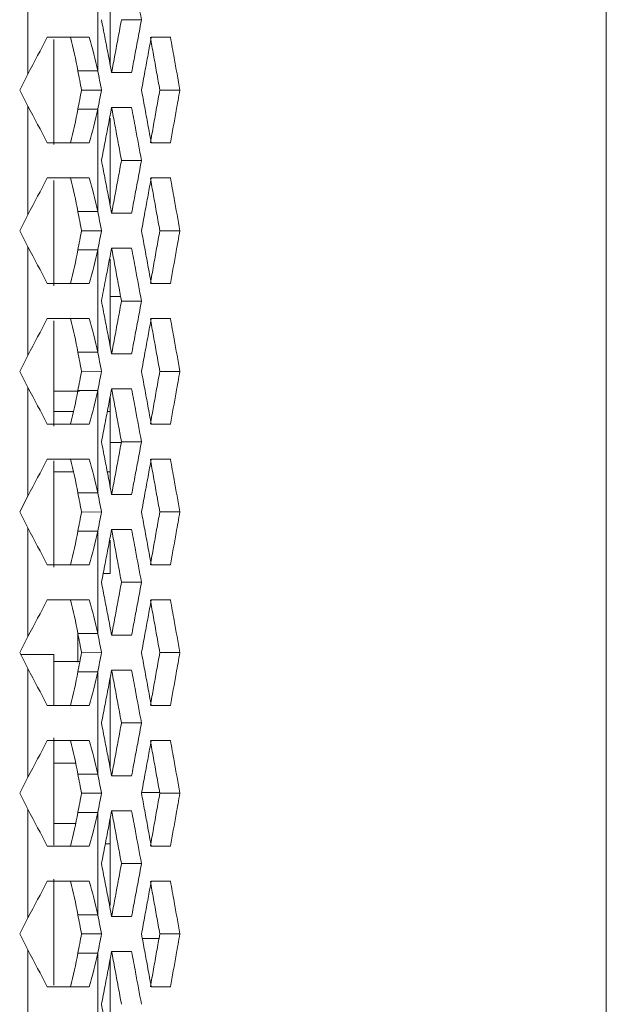
# Model space of a CAD drawing. Units: millimetres. Extents: x 5 to 415, y 5 to 291.
# Drawn here: x 335 to 337, y 138 to 142 of the extents above; entities that cross this region are included whole.
import ezdxf

# ---------------------------------------------------------------- set-up
doc = ezdxf.new("R2010")
doc.units = ezdxf.units.MM

msp = doc.modelspace()

# ---------------------------------------------------------------- linework, layer by layer
at = {"color": 7, "linetype": 'Continuous', "lineweight": 15}
for p, q in [((337.05464, 129.33546), (337.05464, 153.75097)), ((334.86287, 141.89031), (334.86287, 141.47829)), ((335.12813, 141.87789), (335.12813, 141.49073)), ((335.17464, 141.84464), (335.17464, 141.51595)), ((335.29384, 141.6843), (335.21807, 141.6843)), ((334.96131, 141.60941), (334.96131, 141.21141)), ((335.33078, 141.61764), (335.40345, 141.61764)), ((334.83254, 141.41764), (334.86287, 141.47829)), ((335.05274, 141.49071), (335.12814, 141.49074)), ((335.25652, 141.4843), (335.1808, 141.4843)), ((334.86287, 141.35698), (334.83254, 141.41764)), ((335.06688, 141.4176), (335.14227, 141.41767)), ((335.4393, 141.41764), (335.36319, 141.41764)), ((334.86287, 141.35698), (334.86287, 140.94496)), ((335.12813, 141.34456), (335.05276, 141.34455)), ((335.12813, 141.34456), (335.12813, 140.9574)), ((335.18073, 141.35097), (335.25646, 141.35097)), ((335.17464, 141.3105), (335.17464, 140.98515)), ((335.40351, 141.21764), (335.33084, 141.21764)), ((335.29384, 141.15097), (335.21807, 141.15097)), ((335.33078, 141.0843), (335.40345, 141.0843)), ((334.96131, 141.07518), (334.96131, 140.6755)), ((334.83254, 140.8843), (334.86287, 140.94496)), ((335.05274, 140.95737), (335.12814, 140.95741)), ((335.25652, 140.95097), (335.1808, 140.95097)), ((334.86287, 140.82364), (334.83254, 140.8843)), ((335.06688, 140.88427), (335.14227, 140.88434)), ((335.4393, 140.8843), (335.36319, 140.8843)), ((334.86287, 140.82364), (334.86287, 140.41163)), ((335.12813, 140.81123), (335.05276, 140.81122)), ((335.12813, 140.81122), (335.12813, 140.42406)), ((335.18073, 140.81764), (335.25646, 140.81764)), ((335.17464, 140.77622), (335.17464, 140.44375)), ((335.40351, 140.6843), (335.33084, 140.6843)), ((335.21481, 140.63511), (335.17464, 140.63511)), ((335.29384, 140.61764), (335.21807, 140.61764)), ((334.96131, 140.54191), (334.96131, 140.14265)), ((335.33078, 140.55097), (335.40345, 140.55097)), ((334.83254, 140.35097), (334.86287, 140.41163)), ((335.05274, 140.42404), (335.12814, 140.42407)), ((335.25652, 140.41764), (335.1808, 140.41764)), ((334.86287, 140.29031), (334.83254, 140.35097)), ((335.06688, 140.35094), (335.14227, 140.351)), ((335.4393, 140.35097), (335.36319, 140.35097)), ((334.86287, 140.29031), (334.86287, 139.8783)), ((334.96131, 140.27574), (335.05938, 140.27574)), ((335.12813, 140.27789), (335.05276, 140.27788)), ((335.12813, 140.27789), (335.12813, 139.89073)), ((335.18073, 140.2843), (335.25646, 140.2843)), ((335.17464, 140.08177), (335.17464, 140.25116)), ((334.96131, 140.19844), (335.03538, 140.19844)), ((335.16427, 140.19844), (335.17464, 140.19844)), ((335.40351, 140.15097), (335.33084, 140.15097)), ((335.17464, 140.08177), (335.2176, 140.08177)), ((335.17464, 140.08177), (335.17464, 139.96972)), ((335.29384, 140.0843), (335.21807, 140.0843)), ((334.96131, 140.01168), (334.96131, 139.60898)), ((335.33078, 140.01764), (335.40345, 140.01764)), ((335.03547, 139.96972), (334.96131, 139.96972)), ((335.17464, 139.96972), (335.16439, 139.96972)), ((335.17464, 139.96972), (335.17464, 139.90814)), ((335.05274, 139.89071), (335.12814, 139.89074)), ((334.83254, 139.81764), (334.86287, 139.8783)), ((335.25652, 139.8843), (335.1808, 139.8843)), ((334.86287, 139.75698), (334.83254, 139.81764)), ((335.06688, 139.81761), (335.14227, 139.81767)), ((335.4393, 139.81764), (335.36319, 139.81764)), ((334.86287, 139.75698), (334.86287, 139.34496)), ((335.12813, 139.74456), (335.05276, 139.74455)), ((335.12813, 139.74456), (335.12813, 139.35739)), ((335.18073, 139.75097), (335.25646, 139.75097)), ((335.17464, 139.71084), (335.17464, 139.5843)), ((335.40351, 139.61764), (335.33084, 139.61764)), ((335.14871, 139.5843), (335.17464, 139.5843)), ((335.29384, 139.55097), (335.21807, 139.55097)), ((335.33078, 139.4843), (335.40345, 139.4843)), ((334.83254, 139.2843), (334.86287, 139.34496)), ((335.05274, 139.35737), (335.12814, 139.35741)), ((335.25652, 139.35097), (335.1808, 139.35097)), ((334.86287, 139.22364), (334.83254, 139.2843)), ((334.96131, 139.27764), (334.83588, 139.27764)), ((334.96131, 139.27764), (334.96131, 139.08471)), ((335.06688, 139.28427), (335.14227, 139.28434)), ((335.4393, 139.2843), (335.36319, 139.2843)), ((334.86287, 139.22364), (334.86287, 138.81163)), ((335.06044, 139.25097), (334.96131, 139.25097)), ((335.18073, 139.21764), (335.25646, 139.21764)), ((335.12813, 139.21122), (335.05276, 139.21122)), ((335.12813, 139.21122), (335.12813, 138.82406)), ((335.17464, 139.188), (335.17464, 138.86555)), ((335.40351, 139.0843), (335.33084, 139.0843)), ((335.29384, 139.01764), (335.21807, 139.01764)), ((334.96131, 138.96194), (334.96131, 138.55388)), ((335.33078, 138.95097), (335.40345, 138.95097)), ((334.96131, 138.86555), (335.04368, 138.86555)), ((335.1716, 138.86555), (335.17464, 138.86555)), ((335.17464, 138.86555), (335.17464, 138.85032)), ((334.83254, 138.75097), (334.86287, 138.81163)), ((335.05274, 138.82404), (335.12814, 138.82407)), ((335.25652, 138.81764), (335.1808, 138.81764)), ((334.86287, 138.69031), (334.83254, 138.75097)), ((335.06688, 138.75094), (335.14227, 138.751)), ((335.36274, 138.7535), (335.29431, 138.7535)), ((335.4393, 138.75097), (335.36319, 138.75097)), ((334.86287, 138.69031), (334.86287, 138.27829)), ((335.12813, 138.67789), (335.05276, 138.67788)), ((335.12813, 138.67789), (335.12813, 138.29073)), ((335.18073, 138.6843), (335.25646, 138.6843)), ((335.04378, 138.63683), (334.96131, 138.63683)), ((335.17464, 138.63683), (335.17164, 138.63683)), ((335.17464, 138.55953), (335.17464, 138.65585)), ((335.17464, 138.55953), (335.15678, 138.55953)), ((335.17464, 138.55953), (335.17464, 138.32593)), ((335.40351, 138.55097), (335.33084, 138.55097)), ((335.29384, 138.4843), (335.21807, 138.4843)), ((334.96131, 138.42564), (334.96131, 138.02403)), ((335.33078, 138.41764), (335.40345, 138.41764)), ((335.05274, 138.29071), (335.12814, 138.29074)), ((335.25652, 138.2843), (335.1808, 138.2843)), ((334.83254, 138.21764), (334.86287, 138.27829)), ((334.86287, 138.15698), (334.83254, 138.21764)), ((335.06688, 138.21761), (335.14227, 138.21767)), ((335.4393, 138.21764), (335.36319, 138.21764)), ((335.29708, 138.20017), (335.36007, 138.20017)), ((334.86287, 138.15698), (334.86287, 137.74496)), ((335.12813, 138.14456), (335.05276, 138.14455)), ((335.12813, 138.14456), (335.12813, 137.75739)), ((335.18073, 138.15097), (335.25646, 138.15097)), ((335.17464, 138.12274), (335.17464, 137.78859)), ((335.40351, 138.01764), (335.33084, 138.01764))]:
    msp.add_line(p, q, dxfattribs=at)
at = {"color": 8, "linetype": 'Continuous', "lineweight": 15}
msp.add_line((335.05276, 139.24843), (335.05276, 139.35737), dxfattribs=at)
at = {"color": 7, "linetype": 'Continuous', "lineweight": 15}
for centre, major_axis, ratio, start_param, end_param in [((303.78797, 141.41764), (-15.32992, 57.04519), 0.517554, 4.5741922, 4.575461), ((303.78797, 141.34455), (15.37673, 57.04268), 0.5171499, 4.8509021, 4.8521714), ((303.78797, 140.8843), (-15.32992, 57.04519), 0.517554, 4.5741922, 4.575461), ((303.78797, 140.81122), (15.37673, 57.04268), 0.5171499, 4.8509021, 4.8521714), ((303.78797, 140.35097), (-15.32992, 57.04519), 0.517554, 4.5741922, 4.575461), ((303.78797, 140.27789), (15.37673, 57.04268), 0.5171499, 4.8509021, 4.8521714), ((303.78797, 139.81764), (-15.32992, 57.04519), 0.517554, 4.5741922, 4.575461), ((303.78797, 139.74455), (15.37673, 57.04268), 0.5171499, 4.8509021, 4.8521714), ((303.78797, 139.2843), (-15.32992, 57.04519), 0.517554, 4.5741922, 4.575461), ((303.78797, 139.21122), (15.37673, 57.04268), 0.5171499, 4.8509021, 4.8521714), ((303.78797, 138.75097), (-15.32992, 57.04519), 0.517554, 4.5741922, 4.575461), ((303.78797, 138.67789), (15.37673, 57.04268), 0.5171499, 4.8509021, 4.8521714), ((303.78797, 138.21764), (-15.32992, 57.04519), 0.517554, 4.5741922, 4.575461), ((303.78797, 138.14455), (15.37673, 57.04268), 0.5171499, 4.8509021, 4.8521714)]:
    msp.add_ellipse(centre, major_axis=major_axis, ratio=ratio, start_param=start_param, end_param=end_param, dxfattribs=at)
for points, knots in [([(335.25646, 141.8843), (335.26136, 141.85817), (335.27387, 141.7915), (335.28629, 141.72484), (335.29384, 141.6843)], [0, 0, 0, 0, 0.3919897, 1, 1, 1, 1]), ([(335.1808, 141.4843), (335.17638, 141.5074), (335.17194, 141.53048), (335.1675, 141.55357), (335.16331, 141.57536), (335.15911, 141.59715), (335.15491, 141.61894), (335.1507, 141.64072), (335.14649, 141.66251), (335.14228, 141.6843)], [0, 0, 0, 0, 0.0012007837, 0.0012007837, 0.0012007837, 0.0023338505, 0.0023338505, 0.0023338505, 0.0034669075, 0.0034669075, 0.0034669075, 0.0034669075]), ([(335.21807, 141.6843), (335.21396, 141.66208), (335.20571, 141.61764), (335.1933, 141.55097), (335.185, 141.50652), (335.18084, 141.4843)], [0, 0, 0, 0, 0.33333149, 0.66666298, 1, 1, 1, 1]), ([(335.29384, 141.6843), (335.28955, 141.66119), (335.28525, 141.63808), (335.28094, 141.61497), (335.27688, 141.59319), (335.27282, 141.57141), (335.26875, 141.54964), (335.26468, 141.52786), (335.2606, 141.50608), (335.25652, 141.4843)], [0.0000000125, 0.0000000125, 0.0000000125, 0.0000000125, 0.0012013815, 0.0012013815, 0.0012013815, 0.0023334624, 0.0023334624, 0.0023334624, 0.0034655287, 0.0034655287, 0.0034655287, 0.0034655287]), ([(335.29384, 141.41764), (335.29816, 141.44097), (335.30651, 141.48596), (335.31882, 141.55263), (335.32679, 141.59597), (335.33078, 141.61764)], [0, 0, 0, 0, 0.3499512, 0.6749758, 1, 1, 1, 1]), ([(335.32742, 141.61764), (335.33141, 141.5954), (335.3394, 141.55097), (335.35131, 141.4843), (335.35924, 141.43987), (335.36319, 141.41764)], [-0.00000002, -0.00000002, -0.00000002, -0.00000002, 0.33333039, 0.66666381, 0.99999725, 0.99999725, 0.99999725, 0.99999725]), ([(335.40345, 141.61764), (335.40816, 141.59149), (335.41286, 141.56537), (335.41755, 141.53924), (335.42483, 141.4987), (335.43209, 141.45819), (335.4393, 141.41764)], [0, 0, 0, 0, 0.0013590002, 0.0013590002, 0.0013590002, 0.0034668984, 0.0034668984, 0.0034668984, 0.0034668984]), ([(335.33084, 141.21764), (335.32658, 141.24073), (335.31831, 141.28561), (335.30598, 141.35227), (335.29788, 141.39585), (335.29384, 141.41764)], [0, 0, 0, 0, 0.3463602, 0.6731796, 1, 1, 1, 1]), ([(335.36319, 141.41764), (335.35924, 141.39541), (335.35134, 141.35097), (335.33943, 141.2843), (335.33147, 141.23986), (335.32748, 141.21763), (335.32748, 141.21763)], [0.00000003, 0.00000003, 0.00000003, 0.00000003, 0.33332617, 0.66665231, 0.99997845, 1, 1, 1, 1]), ([(335.4393, 141.41764), (335.43464, 141.39144), (335.42997, 141.36525), (335.42529, 141.33906), (335.41805, 141.29858), (335.41079, 141.25811), (335.40351, 141.21763)], [0, 0, 0, 0, 0.0013615267, 0.0013615267, 0.0013615267, 0.003465599, 0.003465599, 0.003465599, 0.003465599]), ([(335.14228, 141.15097), (335.14678, 141.1743), (335.15128, 141.19763), (335.15578, 141.22096), (335.15995, 141.24263), (335.16412, 141.2643), (335.16828, 141.28596), (335.17244, 141.30763), (335.17659, 141.3293), (335.18074, 141.35097)], [0, 0, 0, 0, 0.0012127772, 0.0012127772, 0.0012127772, 0.0023391521, 0.0023391521, 0.0023391521, 0.0034655273, 0.0034655273, 0.0034655273, 0.0034655273]), ([(335.18078, 141.35097), (335.18494, 141.32874), (335.19326, 141.28431), (335.20569, 141.21763), (335.21395, 141.1732), (335.21807, 141.15097)], [-0.00000002, -0.00000002, -0.00000002, -0.00000002, 0.33333197, 0.66666532, 0.99999869, 0.99999869, 0.99999869, 0.99999869]), ([(335.25646, 141.35097), (335.26136, 141.32483), (335.26626, 141.2987), (335.27115, 141.27257), (335.27874, 141.23204), (335.28631, 141.19152), (335.29384, 141.15097)], [0, 0, 0, 0, 0.0013590002, 0.0013590002, 0.0013590002, 0.0034669141, 0.0034669141, 0.0034669141, 0.0034669141]), ([(335.1808, 140.95097), (335.17638, 140.97407), (335.17194, 140.99715), (335.1675, 141.02024), (335.16331, 141.04203), (335.15911, 141.06382), (335.15491, 141.0856), (335.1507, 141.10739), (335.14649, 141.12917), (335.14228, 141.15097)], [0.0000000122, 0.0000000122, 0.0000000122, 0.0000000122, 0.0012007837, 0.0012007837, 0.0012007837, 0.0023338505, 0.0023338505, 0.0023338505, 0.0034669177, 0.0034669177, 0.0034669177, 0.0034669177]), ([(335.21807, 141.15097), (335.21396, 141.12875), (335.20571, 141.0843), (335.1933, 141.01764), (335.185, 140.97319), (335.18084, 140.95097)], [0, 0, 0, 0, 0.33333149, 0.66666298, 1, 1, 1, 1]), ([(335.29384, 141.15097), (335.28955, 141.12786), (335.28525, 141.10475), (335.28094, 141.08164), (335.27688, 141.05986), (335.27282, 141.03808), (335.26875, 141.0163), (335.26468, 140.99452), (335.2606, 140.97275), (335.25652, 140.95097)], [0, 0, 0, 0, 0.0012013815, 0.0012013815, 0.0012013815, 0.0023334624, 0.0023334624, 0.0023334624, 0.0034655436, 0.0034655436, 0.0034655436, 0.0034655436]), ([(335.29384, 140.8843), (335.29817, 140.90763), (335.30249, 140.93096), (335.30681, 140.95429), (335.31082, 140.97596), (335.31482, 140.99763), (335.31881, 141.0193), (335.32281, 141.04097), (335.32679, 141.06263), (335.33078, 141.0843)], [0, 0, 0, 0, 0.0012127671, 0.0012127671, 0.0012127671, 0.0023391486, 0.0023391486, 0.0023391486, 0.0034655306, 0.0034655306, 0.0034655306, 0.0034655306]), ([(335.32742, 141.0843), (335.33141, 141.06207), (335.3394, 141.01764), (335.35131, 140.95096), (335.35924, 140.90653), (335.36319, 140.8843)], [-0.00000002, -0.00000002, -0.00000002, -0.00000002, 0.33333039, 0.66666381, 0.99999725, 0.99999725, 0.99999725, 0.99999725]), ([(335.40345, 141.0843), (335.40816, 141.05816), (335.41286, 141.03204), (335.41755, 141.0059), (335.42483, 140.96537), (335.43209, 140.92485), (335.4393, 140.8843)], [0, 0, 0, 0, 0.0013590002, 0.0013590002, 0.0013590002, 0.0034669091, 0.0034669091, 0.0034669091, 0.0034669091]), ([(335.33083, 140.6843), (335.32659, 140.7074), (335.32233, 140.73048), (335.31806, 140.75357), (335.31404, 140.77536), (335.31001, 140.79715), (335.30597, 140.81894), (335.30193, 140.84072), (335.29788, 140.86251), (335.29384, 140.8843)], [0.0000000001, 0.0000000001, 0.0000000001, 0.0000000001, 0.0012007933, 0.0012007933, 0.0012007933, 0.0023338555, 0.0023338555, 0.0023338555, 0.0034669181, 0.0034669181, 0.0034669181, 0.0034669181]), ([(335.36319, 140.8843), (335.35924, 140.86208), (335.35134, 140.81764), (335.33943, 140.75097), (335.33147, 140.70652), (335.32748, 140.6843), (335.32748, 140.6843)], [0.00000003, 0.00000003, 0.00000003, 0.00000003, 0.33332617, 0.66665231, 0.99997845, 1, 1, 1, 1]), ([(335.4393, 140.8843), (335.43465, 140.85814), (335.42998, 140.83197), (335.4253, 140.80581), (335.41806, 140.7653), (335.4108, 140.7248), (335.40351, 140.6843)], [0, 0, 0, 0, 0.0013601299, 0.0013601299, 0.0013601299, 0.003465599, 0.003465599, 0.003465599, 0.003465599]), ([(335.14227, 140.61764), (335.14732, 140.64379), (335.15628, 140.6902), (335.1691, 140.75686), (335.17686, 140.79738), (335.18073, 140.81764)], [0, 0, 0, 0, 0.3922652, 0.6961373, 1, 1, 1, 1]), ([(335.18078, 140.81764), (335.18494, 140.7954), (335.19326, 140.75097), (335.20569, 140.6843), (335.21395, 140.63987), (335.21807, 140.61764)], [-0.00000002, -0.00000002, -0.00000002, -0.00000002, 0.33333197, 0.66666532, 0.99999869, 0.99999869, 0.99999869, 0.99999869]), ([(335.25646, 140.81764), (335.26136, 140.7915), (335.27387, 140.72484), (335.28629, 140.65817), (335.29384, 140.61764)], [0, 0, 0, 0, 0.3919897, 1, 1, 1, 1]), ([(335.1808, 140.41764), (335.17638, 140.44074), (335.17194, 140.46382), (335.1675, 140.48691), (335.16331, 140.50869), (335.15911, 140.53049), (335.15491, 140.55227), (335.1507, 140.57406), (335.14649, 140.59584), (335.14228, 140.61764)], [0, 0, 0, 0, 0.0012007837, 0.0012007837, 0.0012007837, 0.0023338505, 0.0023338505, 0.0023338505, 0.0034669052, 0.0034669052, 0.0034669052, 0.0034669052]), ([(335.21807, 140.61764), (335.21396, 140.59541), (335.20571, 140.55097), (335.1933, 140.4843), (335.185, 140.43986), (335.18084, 140.41763)], [0, 0, 0, 0, 0.33333149, 0.66666298, 1, 1, 1, 1]), ([(335.29384, 140.61764), (335.28955, 140.59452), (335.28525, 140.57141), (335.28094, 140.5483), (335.27688, 140.52652), (335.27282, 140.50475), (335.26875, 140.48297), (335.26468, 140.46119), (335.2606, 140.43941), (335.25652, 140.41764)], [0.0000000147, 0.0000000147, 0.0000000147, 0.0000000147, 0.0012013815, 0.0012013815, 0.0012013815, 0.0023334624, 0.0023334624, 0.0023334624, 0.003465531, 0.003465531, 0.003465531, 0.003465531]), ([(335.29384, 140.35097), (335.29817, 140.3743), (335.30249, 140.39763), (335.30681, 140.42096), (335.31082, 140.44263), (335.31482, 140.4643), (335.31881, 140.48596), (335.32281, 140.50763), (335.32679, 140.5293), (335.33078, 140.55097)], [0, 0, 0, 0, 0.0012127671, 0.0012127671, 0.0012127671, 0.0023391486, 0.0023391486, 0.0023391486, 0.0034655306, 0.0034655306, 0.0034655306, 0.0034655306]), ([(335.32742, 140.55097), (335.33141, 140.52874), (335.3394, 140.48431), (335.35131, 140.41763), (335.35924, 140.3732), (335.36319, 140.35097)], [-0.00000002, -0.00000002, -0.00000002, -0.00000002, 0.33333039, 0.66666381, 0.99999725, 0.99999725, 0.99999725, 0.99999725]), ([(335.40345, 140.55097), (335.40816, 140.52483), (335.41286, 140.4987), (335.41755, 140.47257), (335.42483, 140.43204), (335.43209, 140.39152), (335.4393, 140.35097)], [0, 0, 0, 0, 0.0013590002, 0.0013590002, 0.0013590002, 0.0034669091, 0.0034669091, 0.0034669091, 0.0034669091]), ([(335.33084, 140.15097), (335.32658, 140.17406), (335.31831, 140.21894), (335.30598, 140.28561), (335.29788, 140.32918), (335.29384, 140.35097)], [0, 0, 0, 0, 0.3463602, 0.6731796, 1, 1, 1, 1]), ([(335.36319, 140.35097), (335.35924, 140.32875), (335.35134, 140.2843), (335.33943, 140.21764), (335.33147, 140.17319), (335.32748, 140.15097), (335.32748, 140.15096)], [0.00000003, 0.00000003, 0.00000003, 0.00000003, 0.33332617, 0.66665231, 0.99997845, 1, 1, 1, 1]), ([(335.4393, 140.35097), (335.43464, 140.32477), (335.42997, 140.29858), (335.42528, 140.27238), (335.41805, 140.23191), (335.41079, 140.19144), (335.40351, 140.15096)], [0, 0, 0, 0, 0.0013617972, 0.0013617972, 0.0013617972, 0.003465599, 0.003465599, 0.003465599, 0.003465599]), ([(335.14228, 140.0843), (335.14678, 140.10763), (335.15128, 140.13096), (335.15578, 140.15429), (335.15995, 140.17596), (335.16412, 140.19763), (335.16828, 140.2193), (335.17244, 140.24097), (335.17659, 140.26263), (335.18073, 140.2843)], [0, 0, 0, 0, 0.0012127772, 0.0012127772, 0.0012127772, 0.0023391521, 0.0023391521, 0.0023391521, 0.003465515, 0.003465515, 0.003465515, 0.003465515]), ([(335.18078, 140.2843), (335.18494, 140.26207), (335.19326, 140.21764), (335.20569, 140.15096), (335.21395, 140.10653), (335.21807, 140.0843)], [-0.00000002, -0.00000002, -0.00000002, -0.00000002, 0.33333197, 0.66666532, 0.99999869, 0.99999869, 0.99999869, 0.99999869]), ([(335.25646, 140.2843), (335.26136, 140.25816), (335.26626, 140.23204), (335.27115, 140.2059), (335.27874, 140.16537), (335.28631, 140.12485), (335.29384, 140.0843)], [0, 0, 0, 0, 0.0013590002, 0.0013590002, 0.0013590002, 0.0034669141, 0.0034669141, 0.0034669141, 0.0034669141]), ([(335.1808, 139.8843), (335.17638, 139.9074), (335.17194, 139.93048), (335.1675, 139.95357), (335.16331, 139.97536), (335.15911, 139.99715), (335.15491, 140.01894), (335.1507, 140.04072), (335.14649, 140.06251), (335.14228, 140.0843)], [0, 0, 0, 0, 0.0012007837, 0.0012007837, 0.0012007837, 0.0023338505, 0.0023338505, 0.0023338505, 0.0034669177, 0.0034669177, 0.0034669177, 0.0034669177]), ([(335.21807, 140.0843), (335.21396, 140.06208), (335.20571, 140.01764), (335.1933, 139.95097), (335.185, 139.90652), (335.18084, 139.8843)], [0, 0, 0, 0, 0.33333149, 0.66666298, 1, 1, 1, 1]), ([(335.29384, 140.0843), (335.28955, 140.06119), (335.28525, 140.03808), (335.28094, 140.01497), (335.27688, 139.99319), (335.27282, 139.97141), (335.26875, 139.94964), (335.26468, 139.92786), (335.2606, 139.90608), (335.25652, 139.8843)], [0, 0, 0, 0, 0.0012013815, 0.0012013815, 0.0012013815, 0.0023334624, 0.0023334624, 0.0023334624, 0.0034655436, 0.0034655436, 0.0034655436, 0.0034655436]), ([(335.29384, 139.81764), (335.29817, 139.84097), (335.30249, 139.8643), (335.30681, 139.88763), (335.31082, 139.90929), (335.31482, 139.93096), (335.31881, 139.95263), (335.32281, 139.9743), (335.32679, 139.99597), (335.33078, 140.01764)], [0, 0, 0, 0, 0.0012127671, 0.0012127671, 0.0012127671, 0.0023391486, 0.0023391486, 0.0023391486, 0.0034655306, 0.0034655306, 0.0034655306, 0.0034655306]), ([(335.32742, 140.01764), (335.33141, 139.9954), (335.3394, 139.95097), (335.35131, 139.8843), (335.35924, 139.83987), (335.36319, 139.81764)], [-0.00000002, -0.00000002, -0.00000002, -0.00000002, 0.33333039, 0.66666381, 0.99999725, 0.99999725, 0.99999725, 0.99999725]), ([(335.40345, 140.01764), (335.40816, 139.99149), (335.41286, 139.96537), (335.41755, 139.93924), (335.42483, 139.8987), (335.43209, 139.85819), (335.4393, 139.81764)], [0, 0, 0, 0, 0.0013590002, 0.0013590002, 0.0013590002, 0.0034669091, 0.0034669091, 0.0034669091, 0.0034669091]), ([(335.33083, 139.61764), (335.32659, 139.64074), (335.32233, 139.66382), (335.31806, 139.68691), (335.31404, 139.70869), (335.31001, 139.73049), (335.30597, 139.75227), (335.30193, 139.77406), (335.29788, 139.79584), (335.29384, 139.81764)], [0.0000000001, 0.0000000001, 0.0000000001, 0.0000000001, 0.0012007933, 0.0012007933, 0.0012007933, 0.0023338555, 0.0023338555, 0.0023338555, 0.0034669181, 0.0034669181, 0.0034669181, 0.0034669181]), ([(335.36319, 139.81764), (335.35924, 139.79541), (335.35134, 139.75097), (335.33943, 139.6843), (335.33147, 139.63986), (335.32748, 139.61763), (335.32748, 139.61763)], [0.00000003, 0.00000003, 0.00000003, 0.00000003, 0.33332617, 0.66665231, 0.99997845, 1, 1, 1, 1]), ([(335.4393, 139.81764), (335.43465, 139.79148), (335.42998, 139.76531), (335.4253, 139.73915), (335.41806, 139.69865), (335.4108, 139.65814), (335.40351, 139.61763)], [0, 0, 0, 0, 0.001359918, 0.001359918, 0.001359918, 0.003465599, 0.003465599, 0.003465599, 0.003465599]), ([(335.14228, 139.55097), (335.14678, 139.5743), (335.15128, 139.59763), (335.15578, 139.62096), (335.15995, 139.64263), (335.16412, 139.6643), (335.16828, 139.68596), (335.17244, 139.70763), (335.17659, 139.7293), (335.18074, 139.75097)], [0, 0, 0, 0, 0.0012127772, 0.0012127772, 0.0012127772, 0.0023391521, 0.0023391521, 0.0023391521, 0.0034655273, 0.0034655273, 0.0034655273, 0.0034655273]), ([(335.18078, 139.75097), (335.18494, 139.72874), (335.19326, 139.68431), (335.20569, 139.61763), (335.21395, 139.5732), (335.21807, 139.55097)], [-0.00000002, -0.00000002, -0.00000002, -0.00000002, 0.33333197, 0.66666532, 0.99999869, 0.99999869, 0.99999869, 0.99999869]), ([(335.25646, 139.75097), (335.26136, 139.72483), (335.26626, 139.6987), (335.27115, 139.67257), (335.27874, 139.63204), (335.28631, 139.59152), (335.29384, 139.55097)], [0, 0, 0, 0, 0.0013590002, 0.0013590002, 0.0013590002, 0.0034669141, 0.0034669141, 0.0034669141, 0.0034669141]), ([(335.1808, 139.35097), (335.17638, 139.37407), (335.17194, 139.39715), (335.1675, 139.42024), (335.16331, 139.44203), (335.15911, 139.46382), (335.15491, 139.4856), (335.1507, 139.50739), (335.14649, 139.52917), (335.14228, 139.55097)], [0, 0, 0, 0, 0.0012007837, 0.0012007837, 0.0012007837, 0.0023338505, 0.0023338505, 0.0023338505, 0.0034669177, 0.0034669177, 0.0034669177, 0.0034669177]), ([(335.21807, 139.55097), (335.21396, 139.52875), (335.20571, 139.4843), (335.1933, 139.41764), (335.185, 139.37319), (335.18084, 139.35097)], [0, 0, 0, 0, 0.33333149, 0.66666298, 1, 1, 1, 1]), ([(335.29384, 139.55097), (335.28955, 139.52786), (335.28525, 139.50475), (335.28094, 139.48164), (335.27688, 139.45986), (335.27282, 139.43808), (335.26875, 139.4163), (335.26468, 139.39452), (335.2606, 139.37275), (335.25652, 139.35097)], [0, 0, 0, 0, 0.0012013815, 0.0012013815, 0.0012013815, 0.0023334624, 0.0023334624, 0.0023334624, 0.0034655436, 0.0034655436, 0.0034655436, 0.0034655436]), ([(335.29384, 139.2843), (335.29817, 139.30763), (335.30249, 139.33096), (335.30681, 139.35429), (335.31082, 139.37596), (335.31482, 139.39763), (335.31881, 139.4193), (335.32281, 139.44097), (335.32679, 139.46263), (335.33078, 139.4843)], [0, 0, 0, 0, 0.0012127671, 0.0012127671, 0.0012127671, 0.0023391486, 0.0023391486, 0.0023391486, 0.0034655306, 0.0034655306, 0.0034655306, 0.0034655306]), ([(335.32742, 139.4843), (335.33141, 139.46207), (335.3394, 139.41764), (335.35131, 139.35096), (335.35924, 139.30653), (335.36319, 139.2843)], [-0.00000002, -0.00000002, -0.00000002, -0.00000002, 0.33333039, 0.66666381, 0.99999725, 0.99999725, 0.99999725, 0.99999725]), ([(335.40345, 139.4843), (335.40816, 139.45816), (335.41286, 139.43204), (335.41755, 139.4059), (335.42483, 139.36537), (335.43209, 139.32485), (335.4393, 139.2843)], [0, 0, 0, 0, 0.0013590002, 0.0013590002, 0.0013590002, 0.0034669091, 0.0034669091, 0.0034669091, 0.0034669091]), ([(335.33083, 139.0843), (335.32659, 139.1074), (335.32233, 139.13048), (335.31806, 139.15357), (335.31404, 139.17536), (335.31001, 139.19715), (335.30597, 139.21894), (335.30193, 139.24072), (335.29788, 139.26251), (335.29384, 139.2843)], [0.0000000001, 0.0000000001, 0.0000000001, 0.0000000001, 0.0012007933, 0.0012007933, 0.0012007933, 0.0023338555, 0.0023338555, 0.0023338555, 0.0034669181, 0.0034669181, 0.0034669181, 0.0034669181]), ([(335.36319, 139.2843), (335.35924, 139.26208), (335.35134, 139.21764), (335.33943, 139.15097), (335.33147, 139.10652), (335.32748, 139.0843), (335.32748, 139.0843)], [0.00000003, 0.00000003, 0.00000003, 0.00000003, 0.33332617, 0.66665231, 0.99997845, 1, 1, 1, 1]), ([(335.4393, 139.2843), (335.43465, 139.25815), (335.42998, 139.232), (335.42531, 139.20584), (335.41807, 139.16533), (335.4108, 139.12481), (335.40351, 139.0843)], [0, 0, 0, 0, 0.0013595003, 0.0013595003, 0.0013595003, 0.003465599, 0.003465599, 0.003465599, 0.003465599]), ([(335.14228, 139.01764), (335.14678, 139.04097), (335.15128, 139.0643), (335.15578, 139.08763), (335.15995, 139.1093), (335.16412, 139.13096), (335.16828, 139.15263), (335.17244, 139.1743), (335.17659, 139.19597), (335.18074, 139.21764)], [0, 0, 0, 0, 0.0012127772, 0.0012127772, 0.0012127772, 0.0023391521, 0.0023391521, 0.0023391521, 0.0034655273, 0.0034655273, 0.0034655273, 0.0034655273]), ([(335.18078, 139.21764), (335.18494, 139.1954), (335.19326, 139.15097), (335.20569, 139.0843), (335.21395, 139.03987), (335.21807, 139.01764)], [-0.00000002, -0.00000002, -0.00000002, -0.00000002, 0.33333197, 0.66666532, 0.99999869, 0.99999869, 0.99999869, 0.99999869]), ([(335.25646, 139.21764), (335.26136, 139.19149), (335.26626, 139.16537), (335.27115, 139.13924), (335.27874, 139.0987), (335.28631, 139.05819), (335.29384, 139.01764)], [0, 0, 0, 0, 0.0013590002, 0.0013590002, 0.0013590002, 0.0034669141, 0.0034669141, 0.0034669141, 0.0034669141]), ([(335.1808, 138.81764), (335.17638, 138.84074), (335.17194, 138.86382), (335.1675, 138.88691), (335.16331, 138.90869), (335.15911, 138.93049), (335.15491, 138.95227), (335.1507, 138.97406), (335.14649, 138.99584), (335.14228, 139.01764)], [0, 0, 0, 0, 0.0012007837, 0.0012007837, 0.0012007837, 0.0023338505, 0.0023338505, 0.0023338505, 0.0034669177, 0.0034669177, 0.0034669177, 0.0034669177]), ([(335.21807, 139.01764), (335.21396, 138.99541), (335.20571, 138.95097), (335.1933, 138.8843), (335.185, 138.83986), (335.18084, 138.81763)], [0, 0, 0, 0, 0.33333149, 0.66666298, 1, 1, 1, 1]), ([(335.29384, 139.01764), (335.28955, 138.99452), (335.28525, 138.97141), (335.28094, 138.9483), (335.27688, 138.92652), (335.27282, 138.90475), (335.26875, 138.88297), (335.26468, 138.86119), (335.2606, 138.83941), (335.25652, 138.81763)], [0, 0, 0, 0, 0.0012013815, 0.0012013815, 0.0012013815, 0.0023334624, 0.0023334624, 0.0023334624, 0.0034655436, 0.0034655436, 0.0034655436, 0.0034655436]), ([(335.29384, 138.75097), (335.29817, 138.7743), (335.30249, 138.79763), (335.30681, 138.82096), (335.31082, 138.84263), (335.31482, 138.8643), (335.31881, 138.88596), (335.32281, 138.90763), (335.32679, 138.9293), (335.33078, 138.95097)], [0, 0, 0, 0, 0.0012127671, 0.0012127671, 0.0012127671, 0.0023391486, 0.0023391486, 0.0023391486, 0.0034655306, 0.0034655306, 0.0034655306, 0.0034655306]), ([(335.32742, 138.95097), (335.33141, 138.92874), (335.3394, 138.88431), (335.35131, 138.81763), (335.35924, 138.7732), (335.36319, 138.75097)], [-0.00000002, -0.00000002, -0.00000002, -0.00000002, 0.33333039, 0.66666381, 0.99999725, 0.99999725, 0.99999725, 0.99999725]), ([(335.40345, 138.95097), (335.40816, 138.92483), (335.41286, 138.8987), (335.41755, 138.87257), (335.42483, 138.83204), (335.43209, 138.79152), (335.4393, 138.75097)], [0, 0, 0, 0, 0.0013590002, 0.0013590002, 0.0013590002, 0.0034669091, 0.0034669091, 0.0034669091, 0.0034669091]), ([(335.33083, 138.55097), (335.32659, 138.57407), (335.32233, 138.59715), (335.31806, 138.62024), (335.31404, 138.64203), (335.31001, 138.66382), (335.30597, 138.6856), (335.30193, 138.70739), (335.29788, 138.72917), (335.29384, 138.75097)], [0.0000000001, 0.0000000001, 0.0000000001, 0.0000000001, 0.0012007933, 0.0012007933, 0.0012007933, 0.0023338555, 0.0023338555, 0.0023338555, 0.0034669181, 0.0034669181, 0.0034669181, 0.0034669181]), ([(335.36319, 138.75097), (335.35924, 138.72875), (335.35134, 138.6843), (335.33943, 138.61764), (335.33147, 138.57319), (335.32748, 138.55097), (335.32748, 138.55096)], [0.00000003, 0.00000003, 0.00000003, 0.00000003, 0.33332617, 0.66665231, 0.99997845, 1, 1, 1, 1]), ([(335.4393, 138.75097), (335.43464, 138.72479), (335.42997, 138.69861), (335.42529, 138.67242), (335.41806, 138.63194), (335.41079, 138.59145), (335.40351, 138.55096)], [0, 0, 0, 0, 0.0013609913, 0.0013609913, 0.0013609913, 0.003465599, 0.003465599, 0.003465599, 0.003465599]), ([(335.14228, 138.4843), (335.14678, 138.50763), (335.15128, 138.53096), (335.15578, 138.55429), (335.15995, 138.57596), (335.16412, 138.59763), (335.16828, 138.6193), (335.17244, 138.64097), (335.17659, 138.66263), (335.18074, 138.6843)], [0, 0, 0, 0, 0.0012127772, 0.0012127772, 0.0012127772, 0.0023391521, 0.0023391521, 0.0023391521, 0.0034655273, 0.0034655273, 0.0034655273, 0.0034655273]), ([(335.18078, 138.6843), (335.18494, 138.66207), (335.19326, 138.61764), (335.20569, 138.55096), (335.21395, 138.50653), (335.21807, 138.4843)], [-0.00000002, -0.00000002, -0.00000002, -0.00000002, 0.33333197, 0.66666532, 0.99999869, 0.99999869, 0.99999869, 0.99999869]), ([(335.25646, 138.6843), (335.26136, 138.65816), (335.26626, 138.63204), (335.27115, 138.6059), (335.27874, 138.56537), (335.28631, 138.52485), (335.29384, 138.4843)], [0, 0, 0, 0, 0.0013590002, 0.0013590002, 0.0013590002, 0.0034669141, 0.0034669141, 0.0034669141, 0.0034669141]), ([(335.1808, 138.2843), (335.17638, 138.3074), (335.17194, 138.33048), (335.1675, 138.35357), (335.16331, 138.37536), (335.15911, 138.39715), (335.15491, 138.41894), (335.1507, 138.44072), (335.14649, 138.46251), (335.14228, 138.4843)], [0, 0, 0, 0, 0.0012007837, 0.0012007837, 0.0012007837, 0.0023338505, 0.0023338505, 0.0023338505, 0.0034669177, 0.0034669177, 0.0034669177, 0.0034669177]), ([(335.21807, 138.4843), (335.21396, 138.46208), (335.20571, 138.41764), (335.1933, 138.35097), (335.185, 138.30652), (335.18084, 138.2843)], [0, 0, 0, 0, 0.33333149, 0.66666298, 1, 1, 1, 1]), ([(335.29384, 138.4843), (335.28955, 138.46119), (335.28525, 138.43808), (335.28094, 138.41497), (335.27688, 138.39319), (335.27282, 138.37141), (335.26875, 138.34964), (335.26468, 138.32786), (335.2606, 138.30608), (335.25652, 138.2843)], [0, 0, 0, 0, 0.0012013815, 0.0012013815, 0.0012013815, 0.0023334624, 0.0023334624, 0.0023334624, 0.0034655436, 0.0034655436, 0.0034655436, 0.0034655436]), ([(335.29384, 138.21764), (335.29817, 138.24097), (335.30249, 138.2643), (335.30681, 138.28763), (335.31082, 138.30929), (335.31482, 138.33096), (335.31881, 138.35263), (335.32281, 138.3743), (335.32679, 138.39597), (335.33078, 138.41764)], [0, 0, 0, 0, 0.0012127671, 0.0012127671, 0.0012127671, 0.0023391486, 0.0023391486, 0.0023391486, 0.0034655306, 0.0034655306, 0.0034655306, 0.0034655306]), ([(335.32742, 138.41764), (335.33141, 138.3954), (335.3394, 138.35097), (335.35131, 138.2843), (335.35924, 138.23987), (335.36319, 138.21764)], [-0.00000002, -0.00000002, -0.00000002, -0.00000002, 0.33333039, 0.66666381, 0.99999725, 0.99999725, 0.99999725, 0.99999725]), ([(335.40345, 138.41764), (335.40816, 138.39149), (335.41286, 138.36537), (335.41755, 138.33924), (335.42483, 138.2987), (335.43209, 138.25819), (335.4393, 138.21764)], [0, 0, 0, 0, 0.0013590002, 0.0013590002, 0.0013590002, 0.0034669091, 0.0034669091, 0.0034669091, 0.0034669091]), ([(335.33083, 138.01764), (335.32659, 138.04074), (335.32233, 138.06382), (335.31806, 138.08691), (335.31404, 138.10869), (335.31001, 138.13049), (335.30597, 138.15227), (335.30193, 138.17406), (335.29788, 138.19584), (335.29384, 138.21764)], [0.0000000001, 0.0000000001, 0.0000000001, 0.0000000001, 0.0012007933, 0.0012007933, 0.0012007933, 0.0023338555, 0.0023338555, 0.0023338555, 0.0034669181, 0.0034669181, 0.0034669181, 0.0034669181]), ([(335.36319, 138.21764), (335.35924, 138.19541), (335.35134, 138.15097), (335.33943, 138.0843), (335.33147, 138.03986), (335.32748, 138.01763), (335.32748, 138.01763)], [0.00000003, 0.00000003, 0.00000003, 0.00000003, 0.33332617, 0.66665231, 0.99997845, 1, 1, 1, 1]), ([(335.4393, 138.21764), (335.43465, 138.19148), (335.42998, 138.16532), (335.4253, 138.13916), (335.41806, 138.09865), (335.4108, 138.05814), (335.40351, 138.01763)], [0, 0, 0, 0, 0.0013598588, 0.0013598588, 0.0013598588, 0.003465599, 0.003465599, 0.003465599, 0.003465599]), ([(335.14228, 137.95097), (335.14678, 137.9743), (335.15128, 137.99763), (335.15578, 138.02096), (335.15995, 138.04263), (335.16412, 138.0643), (335.16828, 138.08596), (335.17244, 138.10763), (335.17659, 138.1293), (335.18074, 138.15097)], [0, 0, 0, 0, 0.0012127772, 0.0012127772, 0.0012127772, 0.0023391521, 0.0023391521, 0.0023391521, 0.0034655273, 0.0034655273, 0.0034655273, 0.0034655273]), ([(335.18078, 138.15097), (335.18494, 138.12874), (335.19326, 138.08431), (335.20569, 138.01763), (335.21395, 137.9732), (335.21807, 137.95097)], [-0.00000002, -0.00000002, -0.00000002, -0.00000002, 0.33333197, 0.66666532, 0.99999869, 0.99999869, 0.99999869, 0.99999869]), ([(335.25646, 138.15097), (335.26136, 138.12483), (335.26626, 138.0987), (335.27115, 138.07257), (335.27874, 138.03204), (335.28631, 137.99152), (335.29384, 137.95097)], [0, 0, 0, 0, 0.0013590002, 0.0013590002, 0.0013590002, 0.0034669141, 0.0034669141, 0.0034669141, 0.0034669141]), ([(335.1808, 137.75097), (335.17638, 137.77407), (335.17194, 137.79715), (335.1675, 137.82024), (335.16331, 137.84203), (335.15911, 137.86382), (335.15491, 137.8856), (335.1507, 137.90739), (335.14649, 137.92917), (335.14228, 137.95097)], [0, 0, 0, 0, 0.0012007837, 0.0012007837, 0.0012007837, 0.0023338505, 0.0023338505, 0.0023338505, 0.0034669177, 0.0034669177, 0.0034669177, 0.0034669177])]:
    msp.add_open_spline(points, degree=3, knots=knots, dxfattribs=at)
for points in [[(334.86287, 141.47829), (334.88842, 141.52474), (334.91287, 141.57119), (334.93598, 141.61764)], [(334.93598, 141.61764), (335.00229, 141.61764), (335.05726, 141.61764), (335.09608, 141.61764)], [(335.02499, 141.61764), (335.03568, 141.57535), (335.04494, 141.53302), (335.05276, 141.49073)], [(335.09608, 141.61764), (335.10841, 141.57533), (335.11912, 141.53303), (335.12813, 141.49073)], [(335.05275, 141.49072), (335.05747, 141.46636), (335.06218, 141.44199), (335.06688, 141.41763)], [(335.06688, 141.41763), (335.06218, 141.39327), (335.05747, 141.36891), (335.05276, 141.34455)], [(334.93598, 141.21764), (334.91287, 141.26408), (334.88842, 141.31053), (334.86287, 141.35698)], [(335.05276, 141.34455), (335.04494, 141.30226), (335.03568, 141.25993), (335.02499, 141.21764)], [(335.12813, 141.34456), (335.11912, 141.30225), (335.1084, 141.25994), (335.09608, 141.21764)], [(335.09608, 141.21764), (335.05726, 141.21764), (335.00229, 141.21764), (334.93598, 141.21764)], [(334.86287, 140.94496), (334.88842, 140.99141), (334.91287, 141.03786), (334.93598, 141.0843)], [(334.93598, 141.0843), (335.00229, 141.0843), (335.05726, 141.0843), (335.09608, 141.0843)], [(335.02499, 141.0843), (335.03568, 141.04201), (335.04494, 140.99968), (335.05276, 140.95739)], [(335.09608, 141.0843), (335.10841, 141.042), (335.11912, 140.9997), (335.12813, 140.95739)], [(335.05275, 140.95739), (335.05747, 140.93302), (335.06218, 140.90866), (335.06688, 140.8843)], [(335.06688, 140.8843), (335.06218, 140.85994), (335.05747, 140.83558), (335.05276, 140.81122)], [(334.93598, 140.6843), (334.91287, 140.73075), (334.88842, 140.7772), (334.86287, 140.82364)], [(335.05276, 140.81122), (335.04494, 140.76893), (335.03568, 140.72659), (335.02499, 140.6843)], [(335.12813, 140.81122), (335.11912, 140.76892), (335.1084, 140.72661), (335.09608, 140.6843)], [(335.09608, 140.6843), (335.05726, 140.6843), (335.00229, 140.6843), (334.93598, 140.6843)], [(334.86287, 140.41163), (334.88842, 140.45808), (334.91287, 140.50452), (334.93598, 140.55097)], [(334.93598, 140.55097), (335.00229, 140.55097), (335.05726, 140.55097), (335.09608, 140.55097)], [(335.02499, 140.55097), (335.03568, 140.50868), (335.04494, 140.46635), (335.05276, 140.42406)], [(335.09608, 140.55097), (335.10841, 140.50867), (335.11912, 140.46636), (335.12813, 140.42406)], [(335.05275, 140.42405), (335.05747, 140.39969), (335.06218, 140.37533), (335.06688, 140.35097)], [(335.06688, 140.35097), (335.06218, 140.32661), (335.05747, 140.30224), (335.05276, 140.27788)], [(334.93598, 140.15097), (334.91287, 140.19742), (334.88842, 140.24386), (334.86287, 140.29031)], [(335.05276, 140.27788), (335.04494, 140.23559), (335.03568, 140.19326), (335.02499, 140.15097)], [(335.12813, 140.27789), (335.11912, 140.23558), (335.1084, 140.19328), (335.09608, 140.15097)], [(335.09608, 140.15097), (335.05726, 140.15097), (335.00229, 140.15097), (334.93598, 140.15097)], [(334.86287, 139.87829), (334.88842, 139.92474), (334.91287, 139.97119), (334.93598, 140.01764)], [(334.93598, 140.01764), (335.00229, 140.01764), (335.05726, 140.01764), (335.09608, 140.01764)], [(335.02499, 140.01764), (335.03568, 139.97535), (335.04494, 139.93302), (335.05276, 139.89073)], [(335.09608, 140.01764), (335.10841, 139.97533), (335.11912, 139.93303), (335.12813, 139.89073)], [(335.05275, 139.89072), (335.05747, 139.86636), (335.06218, 139.84199), (335.06688, 139.81763)], [(335.06688, 139.81763), (335.06218, 139.79327), (335.05747, 139.76891), (335.05276, 139.74455)], [(334.93598, 139.61764), (334.91287, 139.66408), (334.88842, 139.71053), (334.86287, 139.75698)], [(335.05276, 139.74455), (335.04494, 139.70226), (335.03568, 139.65993), (335.02499, 139.61764)], [(335.12813, 139.74456), (335.11912, 139.70225), (335.1084, 139.65994), (335.09608, 139.61764)], [(335.09608, 139.61764), (335.05726, 139.61764), (335.00229, 139.61764), (334.93598, 139.61764)], [(334.86287, 139.34496), (334.88842, 139.39141), (334.91287, 139.43786), (334.93598, 139.4843)], [(334.93598, 139.4843), (335.00229, 139.4843), (335.05726, 139.4843), (335.09608, 139.4843)], [(335.02499, 139.4843), (335.03568, 139.44201), (335.04494, 139.39968), (335.05276, 139.35739)], [(335.09608, 139.4843), (335.10841, 139.442), (335.11912, 139.3997), (335.12813, 139.35739)], [(335.05275, 139.35739), (335.05747, 139.33302), (335.06218, 139.30866), (335.06688, 139.2843)], [(335.06688, 139.2843), (335.06218, 139.25994), (335.05747, 139.23558), (335.05276, 139.21122)], [(334.93598, 139.0843), (334.91287, 139.13075), (334.88842, 139.1772), (334.86287, 139.22364)], [(335.05276, 139.21122), (335.04494, 139.16893), (335.03568, 139.12659), (335.02499, 139.0843)], [(335.12813, 139.21122), (335.11912, 139.16892), (335.1084, 139.12661), (335.09608, 139.0843)], [(335.09608, 139.0843), (335.05726, 139.0843), (335.00229, 139.0843), (334.93598, 139.0843)], [(334.86287, 138.81163), (334.88842, 138.85808), (334.91287, 138.90452), (334.93598, 138.95097)], [(334.93598, 138.95097), (335.00229, 138.95097), (335.05726, 138.95097), (335.09608, 138.95097)], [(335.02499, 138.95097), (335.03568, 138.90868), (335.04494, 138.86635), (335.05276, 138.82406)], [(335.09608, 138.95097), (335.10841, 138.90867), (335.11912, 138.86636), (335.12813, 138.82406)], [(335.05275, 138.82405), (335.05747, 138.79969), (335.06218, 138.77533), (335.06688, 138.75097)], [(335.06688, 138.75097), (335.06218, 138.72661), (335.05747, 138.70224), (335.05276, 138.67788)], [(334.93598, 138.55097), (334.91287, 138.59742), (334.88842, 138.64386), (334.86287, 138.69031)], [(335.05276, 138.67788), (335.04494, 138.63559), (335.03568, 138.59326), (335.02499, 138.55097)], [(335.12813, 138.67789), (335.11912, 138.63558), (335.1084, 138.59328), (335.09608, 138.55097)], [(335.09608, 138.55097), (335.05726, 138.55097), (335.00229, 138.55097), (334.93598, 138.55097)], [(334.86287, 138.27829), (334.88842, 138.32474), (334.91287, 138.37119), (334.93598, 138.41764)], [(334.93598, 138.41764), (335.00229, 138.41764), (335.05726, 138.41764), (335.09608, 138.41764)], [(335.02499, 138.41764), (335.03568, 138.37535), (335.04494, 138.33302), (335.05276, 138.29073)], [(335.09608, 138.41764), (335.10841, 138.37533), (335.11912, 138.33303), (335.12813, 138.29073)], [(335.05275, 138.29072), (335.05747, 138.26636), (335.06218, 138.24199), (335.06688, 138.21763)], [(335.06688, 138.21763), (335.06218, 138.19327), (335.05747, 138.16891), (335.05276, 138.14455)], [(334.93598, 138.01764), (334.91287, 138.06408), (334.88842, 138.11053), (334.86287, 138.15698)], [(335.05276, 138.14455), (335.04494, 138.10226), (335.03568, 138.05993), (335.02499, 138.01764)], [(335.12813, 138.14456), (335.11912, 138.10225), (335.1084, 138.05994), (335.09608, 138.01764)], [(335.09608, 138.01764), (335.05726, 138.01764), (335.00229, 138.01764), (334.93598, 138.01764)]]:
    msp.add_open_spline(points, degree=3, dxfattribs=at)

doc.saveas('drawing.dxf')
